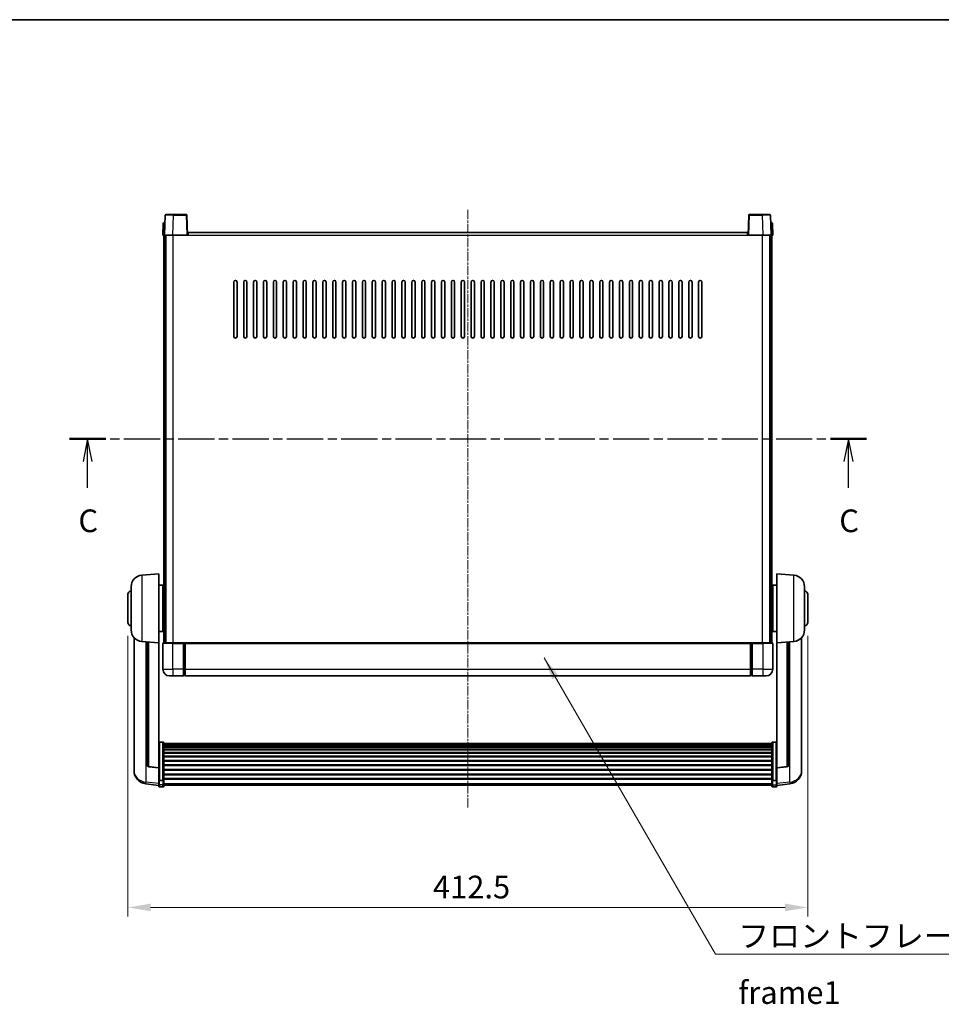
# Model space of a CAD drawing. Units: millimetres. Extents: x 1 to 12192, y 0 to 1686.
# Drawn here: x 2917 to 3476, y 948 to 1546 of the extents above; entities that cross this region are included whole.
import ezdxf

# ---------------------------------------------------------------- set-up
doc = ezdxf.new("R2010")
doc.units = ezdxf.units.MM
doc.linetypes.add('CHAIN', pattern=[0.3543, 0.2362, -0.0295, 0.0591, -0.0295])
for name, color, linetype, lineweight in [('Border (ISO)', 7, 'Continuous', 35), ('Centerline (ISO)', 131, 'Continuous', 18), ('Dimension (ISO)', 7, 'Continuous', 18), ('Dimension (ISO) @ 1', 7, 'Continuous', 18), ('Section Line (ISO)', 7, 'CHAIN', 25), ('Symbol (ISO)', 7, 'Continuous', 18), ('Symbol (ISO) @ 1', 7, 'Continuous', 18), ('Visible (ISO)', 7, 'Continuous', 35), ('Visible Narrow (ISO)', 7, 'Continuous', 25)]:
    doc.layers.add(name, color=color, linetype=linetype, lineweight=lineweight)
doc.styles.add('Note Text (TK)', font='MS PGothic.ttf')
doc.dimstyles.new('Default - Method 1b (TK)', dxfattribs={"dimscale": 6, "dimtxt": 2.5, "dimasz": 2.5, "dimexe": 1, "dimexo": 1.5, "dimgap": 1, "dimtad": 1, "dimtoh": 1, "dimrnd": 1e-08, "dimdsep": 46, "dimtxsty": 'Note Text (TK)', "dimcen": 0.09, "dimdle": 5, "dimclrd": 100, "dimclre": 100, "dimclrt": 7, "dimadec": 1, "dimazin": 1, "dimtfac": 1, "dimtmove": 0, "dimatfit": 3, "dimfxl": 1, "dimtolj": 1, "dimlwd": -1, "dimlwe": -1, "dimarcsym": 0})
doc.dimstyles.new('Default - Method 1b (TK)$7', dxfattribs={"dimscale": 6, "dimtxt": 2.5, "dimasz": 2.5, "dimexe": 1, "dimexo": 1.5, "dimgap": 1, "dimtad": 1, "dimtoh": 1, "dimrnd": 1e-08, "dimdsep": 46, "dimtxsty": 'Note Text (TK)', "dimcen": 0.09, "dimdle": 5, "dimclrd": 100, "dimclre": 100, "dimclrt": 7, "dimadec": 1, "dimazin": 1, "dimtfac": 1, "dimtmove": 0, "dimatfit": 3, "dimfxl": 1, "dimtolj": 1, "dimlwd": -1, "dimlwe": -1, "dimarcsym": 0})

# ---------------------------------------------------------------- blocks, each defined once
blk = doc.blocks.new('図面枠 tk図枠')
at = {"layer": 'Border (ISO)'}
blk.add_line((14.5, 289), (405.5, 289), dxfattribs=at)
blk = doc.blocks.new('2dTransSection2')
at = {"layer": 'Section Line (ISO)', "linetype": 'CHAIN', "ltscale": 16.921808}
blk.add_line((121.66, 242.74), (209.59, 242.74), dxfattribs=at)
at = {"layer": 'Section Line (ISO)', "linetype": 'Continuous', "lineweight": 50}
for p, q in [((121.66, 242.74), (125.65, 242.74)), ((205.59, 242.74), (209.59, 242.74))]:
    blk.add_line(p, q, dxfattribs=at)
at = {"layer": 'Section Line (ISO)', "linetype": 'Continuous'}
for p, q in [((123.66, 242.74), (123.16, 240.24)), ((123.66, 240.24), (123.66, 242.74)), ((124.16, 240.24), (123.66, 242.74)), ((207.59, 242.74), (207.09, 240.24)), ((207.59, 240.24), (207.59, 242.74)), ((208.09, 240.24), (207.59, 242.74)), ((123.66, 237.35), (123.66, 240.24)), ((207.59, 237.35), (207.59, 240.24))]:
    blk.add_line(p, q, dxfattribs=at)
at = {"layer": 'Section Line (ISO)', "char_height": 2.5, "attachment_point": 7, "style": 'Note Text (TK)'}
for insert in [(122.64, 231.68), (206.57, 231.68)]:
    blk.add_mtext('C', dxfattribs=dict(at, insert=insert))
blk = doc.blocks.new('*D56')
at = {"layer": 'Defpoints', "color": 0}
for p in [(2982.22, 1180.22), (3394.72, 1180.22), (3394.72, 1007.22)]:
    blk.add_point(p, dxfattribs=at)
at = {"layer": 'Dimension (ISO)', "color": 100}
for p, q in [((2982.22, 1171.97), (2982.22, 1001.72)), ((3394.72, 1171.97), (3394.72, 1001.72)), ((2995.97, 1007.22), (3380.97, 1007.22))]:
    blk.add_line(p, q, dxfattribs=at)
for points in [[(2995.97, 1009.52), (2995.97, 1004.93), (2982.22, 1007.22)], [(3380.97, 1009.52), (3380.97, 1004.93), (3394.72, 1007.22)]]:
    blk.add_solid(points, dxfattribs=at)
at = {"layer": 'Dimension (ISO)', "color": 7, "insert": (3167.3, 1019.6), "char_height": 13.75, "attachment_point": 4, "style": 'Note Text (TK)'}
blk.add_mtext('\\A1;412.5', dxfattribs=at)

msp = doc.modelspace()

# ---------------------------------------------------------------- linework, layer by layer
at = {"layer": 'Centerline (ISO)', "linetype": 'CHAIN', "ltscale": 23.990969}
msp.add_line((3188.4731, 1430.4736), (3188.4731, 1067.5765), dxfattribs=at)
at = {"layer": 'Visible (ISO)'}
for p, q in [((3003.7181, 1422.2411), (3003.4731, 1415.2236)), ((3004.2178, 1422.7236), (3004.7175, 1422.7236)), ((3004.8927, 1427.2411), (3004.4731, 1415.2236)), ((3004.735, 1422.7236), (3004.7175, 1422.7236)), ((3005.3924, 1427.7236), (3009.8897, 1427.7236)), ((3017.5537, 1427.7236), (3009.8897, 1427.7236)), ((3018.4731, 1415.2236), (3018.0534, 1427.2411)), ((3358.8927, 1427.2411), (3358.4731, 1415.2236)), ((3367.0565, 1427.7236), (3359.3924, 1427.7236)), ((3367.0565, 1427.7236), (3371.5537, 1427.7236)), ((3372.4731, 1415.2236), (3372.0534, 1427.2411)), ((3372.2286, 1422.7236), (3372.2112, 1422.7236)), ((3372.2286, 1422.7236), (3372.7283, 1422.7236)), ((3373.4731, 1415.2236), (3373.228, 1422.2411)), ((3018.7231, 1415.2236), (3018.7231, 1416.7236)), ((3018.7231, 1416.7236), (3358.2231, 1416.7236)), ((3358.2231, 1416.7236), (3358.2231, 1415.2236)), ((3004.4725, 1415.2236), (3003.4731, 1415.2236)), ((3003.9731, 1167.7236), (3003.9731, 1415.2236)), ((3004.4731, 1415.2236), (3004.4725, 1415.2236)), ((3009.47, 1415.2236), (3004.4731, 1415.2236)), ((3004.9731, 1167.7236), (3004.9731, 1415.2236)), ((3005.2231, 1167.7236), (3005.2231, 1415.2236)), ((3017.9734, 1415.2236), (3009.47, 1415.2236)), ((3018.4731, 1415.2236), (3017.9734, 1415.2236)), ((3018.4731, 1415.2236), (3018.7231, 1415.2236)), ((3358.2231, 1415.2236), (3358.4731, 1415.2236)), ((3358.9728, 1415.2236), (3358.4731, 1415.2236)), ((3367.4761, 1415.2236), (3358.9728, 1415.2236)), ((3372.4731, 1415.2236), (3367.4761, 1415.2236)), ((3371.7231, 1167.7236), (3371.7231, 1415.2236)), ((3371.9731, 1167.7236), (3371.9731, 1415.2236)), ((3372.4737, 1415.2236), (3372.4731, 1415.2236)), ((3373.4731, 1415.2236), (3372.4737, 1415.2236)), ((3372.9731, 1167.7236), (3372.9731, 1415.2236)), ((3046.4731, 1353.7236), (3046.4731, 1386.7236)), ((3048.4731, 1386.7236), (3048.4731, 1353.7236)), ((3052.4731, 1353.7236), (3052.4731, 1386.7236)), ((3054.4731, 1386.7236), (3054.4731, 1353.7236)), ((3058.4731, 1353.7236), (3058.4731, 1386.7236)), ((3060.4731, 1386.7236), (3060.4731, 1353.7236)), ((3064.4731, 1353.7236), (3064.4731, 1386.7236)), ((3066.4731, 1386.7236), (3066.4731, 1353.7236)), ((3070.4731, 1353.7236), (3070.4731, 1386.7236)), ((3072.4731, 1386.7236), (3072.4731, 1353.7236)), ((3076.4731, 1353.7236), (3076.4731, 1386.7236)), ((3078.4731, 1386.7236), (3078.4731, 1353.7236)), ((3082.4731, 1353.7236), (3082.4731, 1386.7236)), ((3084.4731, 1386.7236), (3084.4731, 1353.7236)), ((3088.4731, 1353.7236), (3088.4731, 1386.7236)), ((3090.4731, 1386.7236), (3090.4731, 1353.7236)), ((3094.4731, 1353.7236), (3094.4731, 1386.7236)), ((3096.4731, 1386.7236), (3096.4731, 1353.7236)), ((3100.4731, 1353.7236), (3100.4731, 1386.7236)), ((3102.4731, 1386.7236), (3102.4731, 1353.7236)), ((3106.4731, 1353.7236), (3106.4731, 1386.7236)), ((3108.4731, 1386.7236), (3108.4731, 1353.7236)), ((3112.4731, 1353.7236), (3112.4731, 1386.7236)), ((3114.4731, 1386.7236), (3114.4731, 1353.7236)), ((3118.4731, 1353.7236), (3118.4731, 1386.7236)), ((3120.4731, 1386.7236), (3120.4731, 1353.7236)), ((3124.4731, 1353.7236), (3124.4731, 1386.7236)), ((3126.4731, 1386.7236), (3126.4731, 1353.7236)), ((3130.4731, 1353.7236), (3130.4731, 1386.7236)), ((3132.4731, 1386.7236), (3132.4731, 1353.7236)), ((3136.4731, 1353.7236), (3136.4731, 1386.7236)), ((3138.4731, 1386.7236), (3138.4731, 1353.7236)), ((3142.4731, 1353.7236), (3142.4731, 1386.7236)), ((3144.4731, 1386.7236), (3144.4731, 1353.7236)), ((3148.4731, 1353.7236), (3148.4731, 1386.7236)), ((3150.4731, 1386.7236), (3150.4731, 1353.7236)), ((3154.4731, 1353.7236), (3154.4731, 1386.7236)), ((3156.4731, 1386.7236), (3156.4731, 1353.7236)), ((3160.4731, 1353.7236), (3160.4731, 1386.7236)), ((3162.4731, 1386.7236), (3162.4731, 1353.7236)), ((3166.4731, 1353.7236), (3166.4731, 1386.7236)), ((3168.4731, 1386.7236), (3168.4731, 1353.7236)), ((3172.4731, 1353.7236), (3172.4731, 1386.7236)), ((3174.4731, 1386.7236), (3174.4731, 1353.7236)), ((3178.4731, 1353.7236), (3178.4731, 1386.7236)), ((3180.4731, 1386.7236), (3180.4731, 1353.7236)), ((3184.4731, 1353.7236), (3184.4731, 1386.7236)), ((3186.4731, 1386.7236), (3186.4731, 1353.7236)), ((3190.4731, 1353.7236), (3190.4731, 1386.7236)), ((3192.4731, 1386.7236), (3192.4731, 1353.7236)), ((3196.4731, 1353.7236), (3196.4731, 1386.7236)), ((3198.4731, 1386.7236), (3198.4731, 1353.7236)), ((3202.4731, 1353.7236), (3202.4731, 1386.7236)), ((3204.4731, 1386.7236), (3204.4731, 1353.7236)), ((3208.4731, 1353.7236), (3208.4731, 1386.7236)), ((3210.4731, 1386.7236), (3210.4731, 1353.7236)), ((3214.4731, 1353.7236), (3214.4731, 1386.7236)), ((3216.4731, 1386.7236), (3216.4731, 1353.7236)), ((3220.4731, 1353.7236), (3220.4731, 1386.7236)), ((3222.4731, 1386.7236), (3222.4731, 1353.7236)), ((3226.4731, 1353.7236), (3226.4731, 1386.7236)), ((3228.4731, 1386.7236), (3228.4731, 1353.7236)), ((3232.4731, 1353.7236), (3232.4731, 1386.7236)), ((3234.4731, 1386.7236), (3234.4731, 1353.7236)), ((3238.4731, 1353.7236), (3238.4731, 1386.7236)), ((3240.4731, 1386.7236), (3240.4731, 1353.7236)), ((3244.4731, 1353.7236), (3244.4731, 1386.7236)), ((3246.4731, 1386.7236), (3246.4731, 1353.7236)), ((3250.4731, 1353.7236), (3250.4731, 1386.7236)), ((3252.4731, 1386.7236), (3252.4731, 1353.7236)), ((3256.4731, 1353.7236), (3256.4731, 1386.7236)), ((3258.4731, 1386.7236), (3258.4731, 1353.7236)), ((3262.4731, 1353.7236), (3262.4731, 1386.7236)), ((3264.4731, 1386.7236), (3264.4731, 1353.7236)), ((3268.4731, 1353.7236), (3268.4731, 1386.7236)), ((3270.4731, 1386.7236), (3270.4731, 1353.7236)), ((3274.4731, 1353.7236), (3274.4731, 1386.7236)), ((3276.4731, 1386.7236), (3276.4731, 1353.7236)), ((3280.4731, 1353.7236), (3280.4731, 1386.7236)), ((3282.4731, 1386.7236), (3282.4731, 1353.7236)), ((3286.4731, 1353.7236), (3286.4731, 1386.7236)), ((3288.4731, 1386.7236), (3288.4731, 1353.7236)), ((3292.4731, 1353.7236), (3292.4731, 1386.7236)), ((3294.4731, 1386.7236), (3294.4731, 1353.7236)), ((3298.4731, 1353.7236), (3298.4731, 1386.7236)), ((3300.4731, 1386.7236), (3300.4731, 1353.7236)), ((3304.4731, 1353.7236), (3304.4731, 1386.7236)), ((3306.4731, 1386.7236), (3306.4731, 1353.7236)), ((3310.4731, 1353.7236), (3310.4731, 1386.7236)), ((3312.4731, 1386.7236), (3312.4731, 1353.7236)), ((3316.4731, 1353.7236), (3316.4731, 1386.7236)), ((3318.4731, 1386.7236), (3318.4731, 1353.7236)), ((3322.4731, 1353.7236), (3322.4731, 1386.7236)), ((3324.4731, 1386.7236), (3324.4731, 1353.7236)), ((3328.4731, 1353.7236), (3328.4731, 1386.7236)), ((3330.4731, 1386.7236), (3330.4731, 1353.7236)), ((2990.613, 1208.8172), (3000.9731, 1209.7236)), ((3000.9731, 1209.7236), (3000.9731, 1167.7236)), ((3375.9731, 1167.7236), (3375.9731, 1209.7236)), ((3386.3332, 1208.8172), (3375.9731, 1209.7236)), ((2984.2231, 1175.6034), (2984.2231, 1201.8438)), ((3000.9731, 1202.8736), (3003.4731, 1202.8736)), ((3003.4731, 1174.5736), (3003.4731, 1202.8736)), ((3003.4731, 1201.2236), (3003.9731, 1201.2236)), ((3373.4731, 1201.2236), (3372.9731, 1201.2236)), ((3373.4731, 1202.8736), (3373.4731, 1174.5736)), ((3375.9731, 1202.8736), (3373.4731, 1202.8736)), ((3392.7231, 1201.8438), (3392.7231, 1175.6034)), ((2982.2231, 1180.2236), (2982.2231, 1197.2236)), ((3003.4731, 1196.2236), (3003.9731, 1196.2236)), ((3373.4731, 1196.2236), (3372.9731, 1196.2236)), ((3394.7231, 1197.2236), (3394.7231, 1180.2236)), ((3003.4731, 1181.2236), (3003.9731, 1181.2236)), ((3373.4731, 1181.2236), (3372.9731, 1181.2236)), ((3000.9731, 1174.5736), (3003.4731, 1174.5736)), ((3003.4731, 1176.2236), (3003.9731, 1176.2236)), ((3373.4731, 1176.2236), (3372.9731, 1176.2236)), ((3375.9731, 1174.5736), (3373.4731, 1174.5736)), ((2985.9731, 1170.9733), (2985.9731, 1093.0258)), ((2990.613, 1168.63), (3000.9731, 1167.7236)), ((2993.9731, 1168.336), (2993.9731, 1093.5995)), ((3000.9731, 1092.0087), (3000.9731, 1167.7236)), ((3003.4731, 1167.4736), (3003.4731, 1151.7236)), ((3003.7231, 1167.7236), (3009.4731, 1167.7236)), ((3015.9731, 1167.7236), (3009.4731, 1167.7236)), ((3015.9731, 1167.7236), (3016.7231, 1167.7236)), ((3015.9731, 1167.7236), (3015.9731, 1167.4736)), ((3015.9731, 1151.7236), (3015.9731, 1167.4736)), ((3016.7231, 1167.7236), (3016.9731, 1167.7236)), ((3016.9731, 1167.7236), (3359.9731, 1167.7236)), ((3016.9731, 1167.4236), (3016.9731, 1167.7236)), ((3016.9731, 1167.4236), (3016.9731, 1151.7236)), ((3359.9731, 1167.7236), (3359.9731, 1167.4236)), ((3359.9731, 1167.7236), (3360.2231, 1167.7236)), ((3359.9731, 1151.7236), (3359.9731, 1167.4236)), ((3360.2231, 1167.7236), (3360.9731, 1167.7236)), ((3367.4731, 1167.7236), (3360.9731, 1167.7236)), ((3360.9731, 1167.4736), (3360.9731, 1167.7236)), ((3360.9731, 1167.4736), (3360.9731, 1151.7236)), ((3367.4731, 1167.7236), (3373.2231, 1167.7236)), ((3373.4731, 1151.7236), (3373.4731, 1167.4736)), ((3386.3332, 1168.63), (3375.9731, 1167.7236)), ((3375.9731, 1167.7236), (3375.9731, 1092.0087)), ((3382.9731, 1093.5995), (3382.9731, 1168.336)), ((3390.9731, 1093.0258), (3390.9731, 1170.9733)), ((3009.4731, 1147.7236), (3007.4731, 1147.7236)), ((3009.4731, 1147.7236), (3015.9731, 1147.7236)), ((3015.9731, 1151.7236), (3015.9731, 1147.7236)), ((3016.7231, 1148.0236), (3015.9731, 1148.0236)), ((3016.9731, 1147.7236), (3016.9731, 1151.7236)), ((3016.9731, 1147.7236), (3359.9731, 1147.7236)), ((3359.9731, 1151.7236), (3359.9731, 1147.7236)), ((3360.2231, 1148.0236), (3360.9731, 1148.0236)), ((3360.9731, 1147.7236), (3360.9731, 1151.7236)), ((3360.9731, 1147.7236), (3367.4731, 1147.7236)), ((3369.4731, 1147.7236), (3367.4731, 1147.7236)), ((3003.4731, 1107.5874), (3001.4731, 1107.5874)), ((3003.9731, 1107.0688), (3003.9731, 1084.5521)), ((3003.9731, 1106.7202), (3372.9731, 1106.7202)), ((3003.9731, 1106.4487), (3372.9731, 1106.4487)), ((3003.9731, 1105.9975), (3372.9731, 1105.9975)), ((3003.9731, 1105.6873), (3372.9731, 1105.6873)), ((3372.9731, 1084.5521), (3372.9731, 1107.0688)), ((3373.4731, 1107.5874), (3375.4731, 1107.5874)), ((3003.9731, 1104.8173), (3372.9731, 1104.8173)), ((3003.9731, 1104.4709), (3372.9731, 1104.4709)), ((3003.9731, 1103.2156), (3372.9731, 1103.2156)), ((3003.9731, 1102.8365), (3372.9731, 1102.8365)), ((3003.9731, 1101.2411), (3372.9731, 1101.2411)), ((3003.9731, 1100.8338), (3372.9731, 1100.8338)), ((3003.9731, 1098.9536), (3372.9731, 1098.9536)), ((3003.9731, 1098.5236), (3372.9731, 1098.5236)), ((3003.9731, 1096.4228), (3372.9731, 1096.4228)), ((3003.9731, 1095.9761), (3372.9731, 1095.9761)), ((3003.9731, 1093.7254), (3372.9731, 1093.7254)), ((2985.9731, 1091.2409), (2985.9731, 1091.9993)), ((2985.9731, 1091.2409), (2985.9731, 1090.2048)), ((3000.9731, 1091.8827), (2994.8556, 1092.6064)), ((3000.9731, 1092.0087), (3000.9731, 1091.8827)), ((3000.9731, 1091.8827), (3000.9731, 1085.2888)), ((3003.9731, 1093.2687), (3372.9731, 1093.2687)), ((3003.9731, 1090.9436), (3372.9731, 1090.9436)), ((3003.9731, 1090.4836), (3372.9731, 1090.4836)), ((3003.9731, 1088.1585), (3372.9731, 1088.1585)), ((3003.9731, 1087.7018), (3372.9731, 1087.7018)), ((3375.9731, 1091.8827), (3382.0906, 1092.6064)), ((3375.9731, 1091.8827), (3375.9731, 1092.0087)), ((3375.9731, 1085.2888), (3375.9731, 1091.8827)), ((3390.9731, 1091.9993), (3390.9731, 1091.2409)), ((3390.9731, 1090.2048), (3390.9731, 1091.2409)), ((3000.9731, 1081.3113), (2993.0237, 1082.2613)), ((3000.9731, 1084.5521), (3000.9731, 1085.2888)), ((3000.9731, 1084.5521), (3000.9731, 1081.9653)), ((3000.9731, 1080.8265), (3000.9731, 1081.9653)), ((3003.4731, 1084.2047), (3001.4731, 1084.2047)), ((3003.9731, 1085.4511), (3372.9731, 1085.4511)), ((3003.9731, 1085.0218), (3372.9731, 1085.0218)), ((3003.9731, 1081.9653), (3003.9731, 1084.5521)), ((3003.9731, 1081.9653), (3003.9731, 1080.8265)), ((3372.9731, 1084.5521), (3372.9731, 1081.9653)), ((3372.9731, 1080.8265), (3372.9731, 1081.9653)), ((3373.4731, 1084.2047), (3375.4731, 1084.2047)), ((3375.9731, 1085.2888), (3375.9731, 1084.5521)), ((3375.9731, 1081.9653), (3375.9731, 1084.5521)), ((3375.9731, 1081.3113), (3383.9224, 1082.2613)), ((3375.9731, 1081.9653), (3375.9731, 1080.8265)), ((3003.4731, 1080.3265), (3001.4731, 1080.3265)), ((3003.9731, 1081.3265), (3372.9731, 1081.3265)), ((3373.4731, 1080.3265), (3375.4731, 1080.3265))]:
    msp.add_line(p, q, dxfattribs=at)
for centre, radius, start, end in [((3004.2178, 1422.2236), 0.5, 90, 178), ((3005.3924, 1427.2236), 0.5, 90, 178), ((3017.5537, 1427.2236), 0.5, 2, 90), ((3359.3924, 1427.2236), 0.5, 90, 178), ((3371.5537, 1427.2236), 0.5, 2, 90), ((3372.7283, 1422.2236), 0.5, 2, 90), ((3047.4731, 1386.7236), 1, 0.0000009, 180), ((3053.4731, 1386.7236), 1, 0.0000009, 180), ((3059.4731, 1386.7236), 1, 0.0000009, 180), ((3065.4731, 1386.7236), 1, 0.0000009, 180), ((3071.4731, 1386.7236), 1, 0.0000009, 180), ((3077.4731, 1386.7236), 1, 0.0000009, 180), ((3083.4731, 1386.7236), 1, 0.0000009, 180), ((3089.4731, 1386.7236), 1, 0.0000009, 180), ((3095.4731, 1386.7236), 1, 0.0000009, 180), ((3101.4731, 1386.7236), 1, 0.0000009, 180), ((3107.4731, 1386.7236), 1, 0.0000009, 180), ((3113.4731, 1386.7236), 1, 0.0000009, 180), ((3119.4731, 1386.7236), 1, 0.0000009, 180), ((3125.4731, 1386.7236), 1, 0.0000009, 180), ((3131.4731, 1386.7236), 1, 0.0000009, 180), ((3137.4731, 1386.7236), 1, 0.0000009, 180), ((3143.4731, 1386.7236), 1, 0.0000009, 180), ((3149.4731, 1386.7236), 1, 0.0000009, 180), ((3155.4731, 1386.7236), 1, 0.0000009, 180), ((3161.4731, 1386.7236), 1, 0.0000009, 179.9999991), ((3167.4731, 1386.7236), 1, 0.0000009, 179.9999991), ((3173.4731, 1386.7236), 1, 0.0000009, 179.9999991), ((3179.4731, 1386.7236), 1, 0.0000009, 179.9999991), ((3185.4731, 1386.7236), 1, 0.0000009, 179.9999991), ((3191.4731, 1386.7236), 1, 0.0000009, 179.9999991), ((3197.4731, 1386.7236), 1, 0, 179.9999991), ((3203.4731, 1386.7236), 1, 0.0000009, 179.9999991), ((3209.4731, 1386.7236), 1, 0.0000009, 179.9999991), ((3215.4731, 1386.7236), 1, 0.0000009, 179.9999991), ((3221.4731, 1386.7236), 1, 0.0000009, 179.9999991), ((3227.4731, 1386.7236), 1, 0.0000009, 179.9999991), ((3233.4731, 1386.7236), 1, 0.0000009, 179.9999991), ((3239.4731, 1386.7236), 1, 0.0000009, 179.9999991), ((3245.4731, 1386.7236), 1, 0.0000009, 179.9999991), ((3251.4731, 1386.7236), 1, 0.0000009, 179.9999991), ((3257.4731, 1386.7236), 1, 0.0000009, 179.9999991), ((3263.4731, 1386.7236), 1, 0.0000009, 179.9999991), ((3269.4731, 1386.7236), 1, 0.0000009, 179.9999991), ((3275.4731, 1386.7236), 1, 0.0000009, 179.9999991), ((3281.4731, 1386.7236), 1, 0.0000009, 179.9999991), ((3287.4731, 1386.7236), 1, 0.0000009, 179.9999991), ((3293.4731, 1386.7236), 1, 0.0000009, 179.9999991), ((3299.4731, 1386.7236), 1, 0.0000009, 179.9999991), ((3305.4731, 1386.7236), 1, 0.0000009, 179.9999991), ((3311.4731, 1386.7236), 1, 0.0000009, 179.9999991), ((3317.4731, 1386.7236), 1, 0.0000009, 179.9999991), ((3323.4731, 1386.7236), 1, 0.0000009, 179.9999991), ((3329.4731, 1386.7236), 1, 0.0000009, 179.9999991), ((3047.4731, 1353.7236), 1, 180.0000009, 359.9999991), ((3053.4731, 1353.7236), 1, 180.0000009, 359.9999991), ((3059.4731, 1353.7236), 1, 180.0000009, 359.9999991), ((3065.4731, 1353.7236), 1, 180.0000009, 359.9999991), ((3071.4731, 1353.7236), 1, 180.0000009, 359.9999991), ((3077.4731, 1353.7236), 1, 180.0000009, 359.9999991), ((3083.4731, 1353.7236), 1, 180.0000009, 359.9999991), ((3089.4731, 1353.7236), 1, 180.0000009, 359.9999991), ((3095.4731, 1353.7236), 1, 180.0000009, 359.9999991), ((3101.4731, 1353.7236), 1, 180.0000009, 359.9999991), ((3107.4731, 1353.7236), 1, 180.0000009, 359.9999991), ((3113.4731, 1353.7236), 1, 180.0000009, 359.9999991), ((3119.4731, 1353.7236), 1, 180.0000009, 359.9999991), ((3125.4731, 1353.7236), 1, 180.0000009, 359.9999991), ((3131.4731, 1353.7236), 1, 180.0000009, 359.9999991), ((3137.4731, 1353.7236), 1, 180.0000009, 359.9999991), ((3143.4731, 1353.7236), 1, 180.0000009, 359.9999991), ((3149.4731, 1353.7236), 1, 180.0000009, 359.9999991), ((3155.4731, 1353.7236), 1, 180.0000009, 359.9999991), ((3161.4731, 1353.7236), 1, 180.0000009, 359.9999991), ((3167.4731, 1353.7236), 1, 180.0000009, 359.9999991), ((3173.4731, 1353.7236), 1, 180.0000009, 359.9999991), ((3179.4731, 1353.7236), 1, 180.0000009, 359.9999991), ((3185.4731, 1353.7236), 1, 180.0000009, 359.9999991), ((3191.4731, 1353.7236), 1, 180.0000009, 359.9999991), ((3197.4731, 1353.7236), 1, 180.0000009, 359.9999991), ((3203.4731, 1353.7236), 1, 180.0000009, 359.9999991), ((3209.4731, 1353.7236), 1, 180.0000009, 359.9999991), ((3215.4731, 1353.7236), 1, 180.0000009, 359.9999991), ((3221.4731, 1353.7236), 1, 180.0000009, 359.9999991), ((3227.4731, 1353.7236), 1, 180.0000009, 359.9999991), ((3233.4731, 1353.7236), 1, 180.0000009, 359.9999991), ((3239.4731, 1353.7236), 1, 180.0000009, 359.9999991), ((3245.4731, 1353.7236), 1, 180.0000009, 359.9999991), ((3251.4731, 1353.7236), 1, 180.0000009, 359.9999991), ((3257.4731, 1353.7236), 1, 180.0000009, 359.9999991), ((3263.4731, 1353.7236), 1, 180.0000009, 359.9999991), ((3269.4731, 1353.7236), 1, 180.0000009, 359.9999991), ((3275.4731, 1353.7236), 1, 180.0000009, 359.9999991), ((3281.4731, 1353.7236), 1, 180.0000009, 359.9999991), ((3287.4731, 1353.7236), 1, 180.0000009, 359.9999991), ((3293.4731, 1353.7236), 1, 180.0000009, 359.9999991), ((3299.4731, 1353.7236), 1, 180.0000009, 359.9999991), ((3305.4731, 1353.7236), 1, 180.0000009, 359.9999991), ((3311.4731, 1353.7236), 1, 180.0000009, 359.9999991), ((3317.4731, 1353.7236), 1, 180.0000009, 359.9999991), ((3323.4731, 1353.7236), 1, 180.0000009, 359.9999991), ((3329.4731, 1353.7236), 1, 180.0000009, 359.9999991), ((2991.2231, 1201.8438), 7, 95, 180), ((3385.7231, 1201.8438), 7, 0, 85), ((2984.2231, 1197.2236), 2, 90, 180), ((3392.7231, 1197.2236), 2, 0, 90), ((2984.2231, 1180.2236), 2, 180, 270), ((3392.7231, 1180.2236), 2, 270, 0), ((2991.2231, 1175.6034), 7, 180, 265), ((3385.7231, 1175.6034), 7, 275, 0), ((3003.7231, 1167.4736), 0.25, 90, 180), ((3373.2231, 1167.4736), 0.25, 0, 90), ((3007.4731, 1151.7236), 4, 180, 270), ((3016.7231, 1148.2736), 0.25, 270, 0), ((3360.2231, 1148.2736), 0.25, 180, 270), ((3369.4731, 1151.7236), 4, 270, 0), ((2994.9731, 1093.5995), 1, 180, 263.2530935), ((3381.9731, 1093.5995), 1, 276.7469065, 0), ((2993.9731, 1090.2048), 8, 180, 263.1848065), ((3382.9731, 1090.2048), 8, 276.8151935, 0), ((3001.4731, 1080.8265), 0.5, 180, 270), ((3003.4731, 1080.8265), 0.5, 270, 0), ((3373.4731, 1080.8265), 0.5, 180, 270), ((3375.4731, 1080.8265), 0.5, 270, 0)]:
    msp.add_arc(centre, radius, start, end, dxfattribs=at)
for points, knots in [([(3000.9731, 1107.0688), (3000.9731, 1107.0698), (3000.9731, 1107.0709), (3000.9733, 1107.1096), (3000.9775, 1107.147), (3000.9935, 1107.2201), (3001.0052, 1107.2557), (3001.0481, 1107.3501), (3001.0866, 1107.4049), (3001.1805, 1107.4943), (3001.234, 1107.529), (3001.3501, 1107.5755), (3001.4112, 1107.5874), (3001.4731, 1107.5874)], [-0.0809227639, -0.0809227639, -0.0809227639, -0.0809227639, -0.0805886357, -0.0805886357, -0.0691479127, -0.0691479127, -0.0577655589, -0.0577655589, -0.0376220805, -0.0376220805, -0.0185556094, -0.0185556094, 0, 0, 0, 0]), ([(3003.4731, 1107.5874), (3003.5349, 1107.5874), (3003.596, 1107.5755), (3003.7122, 1107.529), (3003.7656, 1107.4943), (3003.8595, 1107.4049), (3003.8981, 1107.3501), (3003.9409, 1107.2557), (3003.9527, 1107.2201), (3003.9687, 1107.147), (3003.9728, 1107.1096), (3003.9731, 1107.0709), (3003.9731, 1107.0698), (3003.9731, 1107.0688)], [-0.0807455701, -0.0807455701, -0.0807455701, -0.0807455701, -0.0621538264, -0.0621538264, -0.0430502261, -0.0430502261, -0.0228675214, -0.0228675214, -0.011463002, -0.011463002, 0, 0, 0.0003347789, 0.0003347789, 0.0003347789, 0.0003347789]), ([(3372.9731, 1107.0688), (3372.9731, 1107.0698), (3372.9731, 1107.0709), (3372.9733, 1107.1096), (3372.9775, 1107.147), (3372.9935, 1107.2201), (3373.0052, 1107.2557), (3373.0481, 1107.3501), (3373.0866, 1107.4049), (3373.1805, 1107.4943), (3373.234, 1107.529), (3373.3501, 1107.5755), (3373.4112, 1107.5874), (3373.4731, 1107.5874)], [-0.0809227639, -0.0809227639, -0.0809227639, -0.0809227639, -0.0805886357, -0.0805886357, -0.0691479127, -0.0691479127, -0.0577655589, -0.0577655589, -0.0376220805, -0.0376220805, -0.0185556094, -0.0185556094, 0, 0, 0, 0]), ([(3375.9731, 1107.0688), (3375.9731, 1107.0698), (3375.9731, 1107.0709), (3375.9728, 1107.1096), (3375.9687, 1107.147), (3375.9527, 1107.2201), (3375.9409, 1107.2557), (3375.8981, 1107.3501), (3375.8595, 1107.4049), (3375.7656, 1107.4943), (3375.7122, 1107.529), (3375.596, 1107.5755), (3375.5349, 1107.5874), (3375.4731, 1107.5874)], [-0.0003347789, -0.0003347789, -0.0003347789, -0.0003347789, 0, 0, 0.011463002, 0.011463002, 0.0228675214, 0.0228675214, 0.0430502261, 0.0430502261, 0.0621538264, 0.0621538264, 0.0807455701, 0.0807455701, 0.0807455701, 0.0807455701]), ([(2985.9731, 1093.0258), (2985.9731, 1092.9488), (2985.9734, 1092.8734), (2985.9765, 1092.3881), (2985.9827, 1092.0416), (2985.9827, 1091.5444), (2985.9765, 1091.3585), (2985.9734, 1091.261), (2985.9731, 1091.2494), (2985.9731, 1091.2409)], [4.535339596, 4.535339596, 4.535339596, 4.535339596, 4.561894963, 4.561894963, 4.711051305, 4.711051305, 4.860207647, 4.860207647, 4.886763014, 4.886763014, 4.886763014, 4.886763014]), ([(2985.9731, 1091.9993), (2985.9731, 1092.0536), (2985.9734, 1092.1105), (2985.9746, 1092.2636), (2985.9756, 1092.3637), (2985.9767, 1092.4689)], [4.5353395957, 4.5353395957, 4.5353395957, 4.5353395957, 4.5618949629, 4.5618949629, 4.6038245845, 4.6038245845, 4.6038245845, 4.6038245845]), ([(3390.9731, 1091.2409), (3390.9731, 1091.2494), (3390.9728, 1091.261), (3390.9697, 1091.3585), (3390.9634, 1091.5444), (3390.9634, 1092.0416), (3390.9697, 1092.3881), (3390.9728, 1092.8734), (3390.9731, 1092.9488), (3390.9731, 1093.0258)], [4.535339596, 4.535339596, 4.535339596, 4.535339596, 4.561894963, 4.561894963, 4.711051305, 4.711051305, 4.860207647, 4.860207647, 4.886763014, 4.886763014, 4.886763014, 4.886763014]), ([(3390.9695, 1092.4689), (3390.9706, 1092.3637), (3390.9716, 1092.2636), (3390.9728, 1092.1105), (3390.9731, 1092.0536), (3390.9731, 1091.9993)], [4.818278025, 4.818278025, 4.818278025, 4.818278025, 4.8602076466, 4.8602076466, 4.8867630138, 4.8867630138, 4.8867630138, 4.8867630138]), ([(3000.9731, 1084.5521), (3000.9731, 1084.5514), (3000.9731, 1084.5506), (3000.9733, 1084.5249), (3000.9775, 1084.4999), (3000.9935, 1084.4509), (3001.0052, 1084.4271), (3001.0481, 1084.3639), (3001.0866, 1084.3272), (3001.1805, 1084.2672), (3001.234, 1084.2439), (3001.3501, 1084.2127), (3001.4112, 1084.2047), (3001.4731, 1084.2047)], [-0.0003347789, -0.0003347789, -0.0003347789, -0.0003347789, 0, 0, 0.011463002, 0.011463002, 0.0228675214, 0.0228675214, 0.0430502261, 0.0430502261, 0.0621538264, 0.0621538264, 0.0807455701, 0.0807455701, 0.0807455701, 0.0807455701]), ([(3003.9731, 1084.5521), (3003.9731, 1084.5514), (3003.9731, 1084.5506), (3003.9728, 1084.5249), (3003.9687, 1084.4999), (3003.9527, 1084.4509), (3003.9409, 1084.4271), (3003.8981, 1084.3639), (3003.8595, 1084.3272), (3003.7656, 1084.2672), (3003.7122, 1084.2439), (3003.596, 1084.2127), (3003.5349, 1084.2047), (3003.4731, 1084.2047)], [-0.0809227639, -0.0809227639, -0.0809227639, -0.0809227639, -0.0805886357, -0.0805886357, -0.0691479127, -0.0691479127, -0.0577655589, -0.0577655589, -0.0376220805, -0.0376220805, -0.0185556094, -0.0185556094, 0, 0, 0, 0]), ([(3373.4731, 1084.2047), (3373.4112, 1084.2047), (3373.3501, 1084.2127), (3373.234, 1084.2439), (3373.1805, 1084.2672), (3373.0866, 1084.3272), (3373.0481, 1084.3639), (3373.0052, 1084.4271), (3372.9935, 1084.4509), (3372.9775, 1084.4999), (3372.9733, 1084.5249), (3372.9731, 1084.5506), (3372.9731, 1084.5514), (3372.9731, 1084.5521)], [-0.0807455701, -0.0807455701, -0.0807455701, -0.0807455701, -0.0621538264, -0.0621538264, -0.0430502261, -0.0430502261, -0.0228675214, -0.0228675214, -0.011463002, -0.011463002, 0, 0, 0.0003347789, 0.0003347789, 0.0003347789, 0.0003347789]), ([(3375.9731, 1084.5521), (3375.9731, 1084.5514), (3375.9731, 1084.5506), (3375.9728, 1084.5249), (3375.9687, 1084.4999), (3375.9527, 1084.4509), (3375.9409, 1084.4271), (3375.8981, 1084.3639), (3375.8595, 1084.3272), (3375.7656, 1084.2672), (3375.7122, 1084.2439), (3375.596, 1084.2127), (3375.5349, 1084.2047), (3375.4731, 1084.2047)], [-0.0809227639, -0.0809227639, -0.0809227639, -0.0809227639, -0.0805886357, -0.0805886357, -0.0691479127, -0.0691479127, -0.0577655589, -0.0577655589, -0.0376220805, -0.0376220805, -0.0185556094, -0.0185556094, 0, 0, 0, 0])]:
    msp.add_open_spline(points, degree=3, knots=knots, dxfattribs=at)
at = {"layer": 'Visible Narrow (ISO)'}
for p, q in [((3004.4725, 1415.2236), (3004.7175, 1422.2411)), ((3004.7175, 1422.2411), (3004.7175, 1422.7236)), ((3004.7175, 1422.2411), (3004.7181, 1422.2411)), ((3009.47, 1415.2236), (3009.8897, 1427.2411)), ((3009.8897, 1427.2411), (3009.8897, 1427.7236)), ((3009.8897, 1427.2411), (3017.5537, 1427.2411)), ((3017.5537, 1427.7236), (3017.5537, 1427.2411)), ((3017.5537, 1427.2411), (3017.9734, 1415.2236)), ((3358.9728, 1415.2236), (3359.3924, 1427.2411)), ((3359.3924, 1427.2411), (3359.3924, 1427.7236)), ((3359.3924, 1427.2411), (3367.0565, 1427.2411)), ((3367.0565, 1427.2411), (3367.0565, 1427.7236)), ((3367.0565, 1427.2411), (3367.4761, 1415.2236)), ((3372.228, 1422.2411), (3372.2286, 1422.2411)), ((3372.2286, 1422.2411), (3372.2286, 1422.7236)), ((3372.2286, 1422.2411), (3372.4737, 1415.2236)), ((3009.7231, 1167.7236), (3009.7231, 1415.2236)), ((3018.7231, 1415.2236), (3358.2231, 1415.2236)), ((3367.2231, 1167.7236), (3367.2231, 1415.2236)), ((2990.613, 1208.8172), (2990.613, 1168.63)), ((3386.3332, 1168.63), (3386.3332, 1208.8172)), ((2993.2758, 1083.303), (2993.2758, 1168.397)), ((2994.8859, 1092.7288), (2994.8859, 1168.2562)), ((3009.4731, 1167.4736), (3003.4731, 1167.4736)), ((3009.4731, 1167.4736), (3009.4731, 1167.7236)), ((3009.4731, 1167.4736), (3015.9731, 1167.4736)), ((3009.4731, 1151.7236), (3009.4731, 1167.4736)), ((3016.7231, 1167.7236), (3016.7231, 1151.7236)), ((3016.9731, 1167.4236), (3359.9731, 1167.4236)), ((3360.2231, 1151.7236), (3360.2231, 1167.7236)), ((3360.9731, 1167.4736), (3367.4731, 1167.4736)), ((3367.4731, 1167.4736), (3367.4731, 1167.7236)), ((3373.4731, 1167.4736), (3367.4731, 1167.4736)), ((3367.4731, 1167.4736), (3367.4731, 1151.7236)), ((3382.0602, 1168.2562), (3382.0602, 1092.7288)), ((3383.6703, 1168.397), (3383.6703, 1083.303)), ((3003.4731, 1151.7236), (3009.4731, 1151.7236)), ((3015.9731, 1151.7236), (3009.4731, 1151.7236)), ((3009.4731, 1151.7236), (3009.4731, 1147.7236)), ((3016.7231, 1151.7236), (3015.9731, 1151.7236)), ((3016.9731, 1151.7236), (3016.7231, 1151.7236)), ((3016.7231, 1148.0236), (3016.7231, 1151.7236)), ((3016.9731, 1151.7236), (3359.9731, 1151.7236)), ((3359.9731, 1151.7236), (3360.2231, 1151.7236)), ((3360.2231, 1151.7236), (3360.2231, 1148.0236)), ((3360.2231, 1151.7236), (3360.9731, 1151.7236)), ((3367.4731, 1151.7236), (3360.9731, 1151.7236)), ((3367.4731, 1151.7236), (3373.4731, 1151.7236)), ((3367.4731, 1151.7236), (3367.4731, 1147.7236)), ((3001.4731, 1107.5874), (3001.4731, 1084.2047)), ((3003.4731, 1084.2047), (3003.4731, 1107.5874)), ((3373.4731, 1107.5874), (3373.4731, 1084.2047)), ((3375.4731, 1084.2047), (3375.4731, 1107.5874)), ((3000.9731, 1092.0087), (2994.8859, 1092.7288)), ((3382.0602, 1092.7288), (3375.9731, 1092.0087)), ((3000.9731, 1082.3831), (2993.2758, 1083.303)), ((3001.4731, 1081.5323), (3001.4731, 1084.2047)), ((3001.4731, 1081.5323), (3001.4731, 1080.3265)), ((3003.4731, 1081.5323), (3001.4731, 1081.5323)), ((3003.4731, 1084.2047), (3003.4731, 1081.5323)), ((3003.4731, 1080.3265), (3003.4731, 1081.5323)), ((3003.9731, 1082.3983), (3372.9731, 1082.3983)), ((3373.4731, 1081.5323), (3373.4731, 1084.2047)), ((3373.4731, 1081.5323), (3373.4731, 1080.3265)), ((3373.4731, 1081.5323), (3375.4731, 1081.5323)), ((3375.4731, 1084.2047), (3375.4731, 1081.5323)), ((3375.4731, 1080.3265), (3375.4731, 1081.5323)), ((3383.6703, 1083.303), (3375.9731, 1082.3831))]:
    msp.add_line(p, q, dxfattribs=at)
for centre, major_axis, ratio, start_param, end_param in [((3004.7181, 1422.2236), (1, -0.0174), 0.01743381, 1.57170981, 3.14128816), ((3009.8952, 1427.2236), (5.0024, -0.0174), 0.00348438, 1.5719048, 3.14148316), ((3017.5537, 1427.2236), (0.4997, 0.0174), 0.03487826, 0, 1.56957835), ((3359.3924, 1427.2236), (-0.4997, 0.0174), 0.03487826, 4.71360696, 6.28318531), ((3367.051, 1427.2236), (5.0024, 0.0174), 0.00348438, 0.00010951, 1.56968786), ((3372.228, 1422.2236), (1, 0.0174), 0.01743381, 0.00030449, 1.56988285), ((2994.9731, 1093.5995), (-1, 0), 0.87395333, 0, 1.48352986), ((3381.9731, 1093.5995), (1, 0), 0.87395333, 4.79965544, 6.28318531), ((2993.9731, 1090.2048), (-8, 0), 0.8660254, 0, 1.48352986), ((2994.9731, 1093.5995), (-0.1175, -0.9931), 0.03247717, 0, 0.50569546), ((3381.9731, 1093.5995), (0.1175, -0.9931), 0.03247717, 5.77748985, 6.28318531), ((3382.9731, 1090.2048), (8, 0), 0.8660254, 4.79965544, 6.28318531), ((2993.9731, 1090.2048), (-0.9493, -7.9435), 0.03178074, 0, 0.52169351), ((3001.4731, 1081.9653), (-0.5, 0), 0.8660254, 0, 1.57079633), ((3003.4731, 1081.9653), (0.5, 0), 0.8660254, 4.71238898, 6.28318531), ((3373.4731, 1081.9653), (-0.5, 0), 0.8660254, 0, 1.57079633), ((3375.4731, 1081.9653), (0.5, 0), 0.8660254, 4.71238898, 6.28318531), ((3382.9731, 1090.2048), (0.9493, -7.9435), 0.03178074, 5.7614918, 6.28318531)]:
    msp.add_ellipse(centre, major_axis=major_axis, ratio=ratio, start_param=start_param, end_param=end_param, dxfattribs=at)

# ---------------------------------------------------------------- block references
at = {"xscale": 5.5, "yscale": 5.5, "zscale": 5.5}
msp.add_blockref('図面枠 tk図枠', (2277.6773, -43.574), dxfattribs=at)
at = {"layer": 'Section Line (ISO)', "xscale": 5.5, "yscale": 5.5, "zscale": 5.5}
msp.add_blockref('2dTransSection2', (2277.6773, -43.574), dxfattribs=at)

# ---------------------------------------------------------------- texts
at = {"layer": 'Symbol (ISO)', "color": 7, "insert": (3352.5383, 996.8173), "char_height": 13.75, "width": 284.247067, "attachment_point": 1, "line_spacing_factor": 1.5, "style": 'Note Text (TK)'}
msp.add_mtext('{\\fＭＳ Ｐゴシック|b0|i0;フロントフレーム1 / Front frame1}', dxfattribs=at)

# ---------------------------------------------------------------- dimensions: what is measured, and where the dimension line sits
at = {"layer": 'Dimension (ISO) @ 1', "color": 100}
dim = msp.add_linear_dim(base=(3394.7231, 1007.2236), p1=(2982.2231, 1180.2236), p2=(3394.7231, 1180.2236), angle=180, dimstyle='Default - Method 1b (TK)', override={"dimscale": 1, "dimtxt": 13.75, "dimasz": 13.75, "dimexe": 5.5, "dimexo": 8.25, "dimgap": 5.5, "dimtoh": 0, "dimdec": 2, "dimcen": 0.495, "dimtol": 0, "dimlim": 0, "dimtp": 0, "dimtm": 0, "dimtdec": 2, "dimtix": 0, "dimtofl": 0, "dimtmove": 0, "dimatfit": 1}, dxfattribs=at)
dim.commit()
dim.dimension.update_dxf_attribs({"geometry": '*D56', "text_midpoint": (3188.4731, 1007.2236), "dimtype": 128})

# ---------------------------------------------------------------- leaders
at = {"layer": 'Symbol (ISO) @ 1', "color": 100, "annotation_type": 0, "has_hookline": 1, "hookline_direction": 0, "text_width": 271.4062}
msp.add_leader([(3234.7558, 1158.6735), (3338.7883, 978.9614), (3352.5383, 978.9614)], dimstyle='Default - Method 1b (TK)$7', override={"dimscale": 1, "dimtxt": 13.75, "dimasz": 13.75, "dimgap": 0, "dimtad": 1}, dxfattribs=at)

doc.saveas('drawing.dxf')
